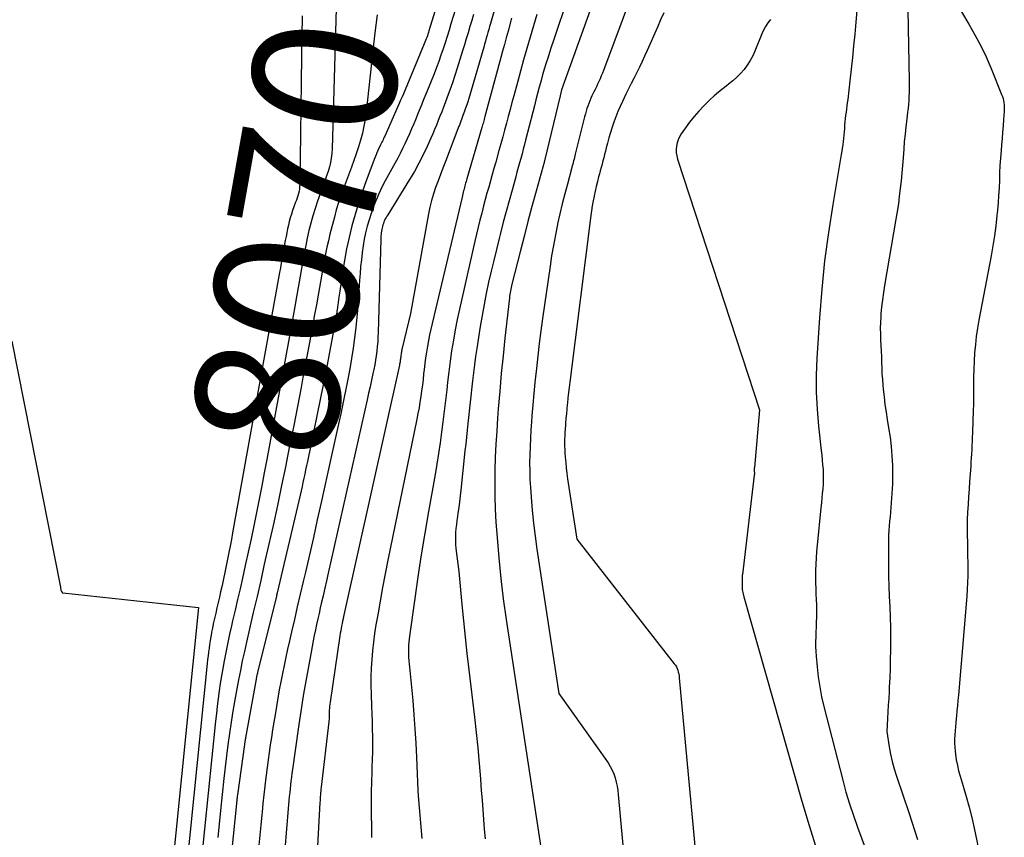
# Model space of a CAD drawing. Units: inches. Extents: x 2625496 to 2628055, y 1493797 to 1496391.
# Drawn here: x 2626577 to 2626676, y 1494361 to 1494443 of the extents above; entities that cross this region are included whole.
import ezdxf
from ezdxf.enums import TextEntityAlignment as Align

# ---------------------------------------------------------------- set-up
doc = ezdxf.new("R2010")
doc.units = ezdxf.units.IN
doc.header["$MEASUREMENT"] = 0
doc.layers.add('Tile_2737_18_NW_contour_2ft', color=20, linetype='Continuous')
doc.layers.add('Tile_2737_18_NW_contour_anno_2ft', color=53, linetype='Continuous')
doc.styles.add('Arial', font='arial.ttf')

msp = doc.modelspace()

# ---------------------------------------------------------------- linework, layer by layer
at = {"layer": 'Tile_2737_18_NW_contour_2ft'}
for p, q in [((2626605.433, 1494443.114, 8070), (2626605.377, 1494439.012, 8070)), ((2626599.807, 1494398.66, 8070), (2626599.705, 1494398.099, 8070))]:
    msp.add_line(p, q, dxfattribs=at)
for points in [[(2626609.289, 1494459.158, 8068), (2626608.443, 1494429.752, 8068), (2626608.413, 1494429.293, 8068), (2626608.361, 1494428.837, 8068), (2626608.276, 1494428.386, 8068), (2626608.169, 1494427.938, 8068), (2626608.039, 1494427.496, 8068), (2626607.901, 1494427.055, 8068), (2626607.751, 1494426.618, 8068), (2626607.594, 1494426.184, 8068), (2626607.235, 1494425.233, 8068), (2626606.975, 1494424.51, 8068), (2626606.732, 1494423.781, 8068), (2626606.513, 1494423.044, 8068), (2626606.31, 1494422.303, 8068), (2626606.127, 1494421.555, 8068), (2626605.956, 1494420.805, 8068), (2626605.801, 1494420.052, 8068), (2626605.657, 1494419.296, 8068), (2626605.653, 1494419.275, 8068), (2626605.516, 1494418.506, 8068), (2626605.379, 1494417.738, 8068), (2626605.243, 1494416.97, 8068), (2626605.107, 1494416.201, 8068), (2626605.044, 1494415.847, 8068), (2626604.876, 1494414.901, 8068), (2626604.706, 1494413.956, 8068), (2626604.535, 1494413.011, 8068), (2626604.362, 1494412.066, 8068), (2626601.89, 1494398.6, 8068), (2626601.642, 1494397.267, 8068), (2626601.39, 1494395.936, 8068), (2626601.132, 1494394.605, 8068), (2626600.871, 1494393.275, 8068), (2626600.601, 1494391.948, 8068), (2626600.324, 1494390.621, 8068), (2626600.038, 1494389.296, 8068), (2626599.744, 1494387.974, 8068), (2626599.456, 1494386.696, 8068), (2626599.212, 1494385.62, 8068), (2626598.967, 1494384.544, 8068), (2626598.72, 1494383.468, 8068), (2626598.471, 1494382.393, 8068), (2626598.358, 1494381.905, 8068), (2626598.17, 1494381.073, 8068), (2626597.988, 1494380.239, 8068), (2626597.815, 1494379.403, 8068), (2626597.649, 1494378.566, 8068), (2626597.615, 1494378.392, 8068), (2626597.477, 1494377.64, 8068), (2626597.348, 1494376.887, 8068), (2626597.232, 1494376.131, 8068), (2626597.125, 1494375.374, 8068), (2626597.028, 1494374.616, 8068), (2626596.936, 1494373.857, 8068), (2626596.849, 1494373.097, 8068), (2626596.768, 1494372.337, 8068), (2626595.277, 1494357.881, 8068)], [(2626637.508, 1494452.523, 8050), (2626631.464, 1494435.68, 8050), (2626631.31, 1494435.07, 8050), (2626629.748, 1494428.558, 8050), (2626629.738, 1494428.522, 8050), (2626628.906, 1494425.501, 8050), (2626628.494, 1494423.989, 8050), (2626628.089, 1494422.476, 8050), (2626627.694, 1494420.96, 8050), (2626627.305, 1494419.442, 8050), (2626626.479, 1494416.172, 8050), (2626626.438, 1494416.004, 8050), (2626626.399, 1494415.836, 8050), (2626626.363, 1494415.667, 8050), (2626626.329, 1494415.498, 8050), (2626626.298, 1494415.328, 8050), (2626626.271, 1494415.158, 8050), (2626626.247, 1494414.987, 8050), (2626626.226, 1494414.816, 8050), (2626625.777, 1494410.752, 8050), (2626625.591, 1494408.984, 8050), (2626625.417, 1494407.215, 8050), (2626625.259, 1494405.444, 8050), (2626625.114, 1494403.672, 8050), (2626625.041, 1494402.73, 8050), (2626624.951, 1494401.428, 8050), (2626624.874, 1494400.125, 8050), (2626624.815, 1494398.821, 8050), (2626624.771, 1494397.517, 8050), (2626624.754, 1494396.212, 8050), (2626624.763, 1494394.908, 8050), (2626624.81, 1494393.605, 8050), (2626624.88, 1494392.303, 8050), (2626624.986, 1494390.776, 8050), (2626625.154, 1494388.713, 8050), (2626625.355, 1494386.655, 8050), (2626625.608, 1494384.601, 8050), (2626625.894, 1494382.552, 8050), (2626629.38, 1494359.66, 8050)], [(2626633.614, 1494449.528, 8052), (2626630.606, 1494440.522, 8052), (2626630.424, 1494439.969, 8052), (2626630.244, 1494439.414, 8052), (2626630.068, 1494438.858, 8052), (2626629.895, 1494438.302, 8052), (2626629.727, 1494437.743, 8052), (2626629.563, 1494437.183, 8052), (2626629.406, 1494436.622, 8052), (2626629.254, 1494436.059, 8052), (2626629.222, 1494435.935, 8052), (2626629.058, 1494435.31, 8052), (2626628.894, 1494434.684, 8052), (2626628.732, 1494434.058, 8052), (2626628.57, 1494433.431, 8052), (2626627.855, 1494430.642, 8052), (2626627.735, 1494430.181, 8052), (2626627.615, 1494429.72, 8052), (2626627.492, 1494429.259, 8052), (2626627.368, 1494428.799, 8052), (2626627.242, 1494428.339, 8052), (2626627.116, 1494427.88, 8052), (2626626.989, 1494427.42, 8052), (2626626.862, 1494426.961, 8052), (2626626.489, 1494425.614, 8052), (2626626.194, 1494424.54, 8052), (2626625.904, 1494423.465, 8052), (2626625.619, 1494422.388, 8052), (2626625.339, 1494421.31, 8052), (2626625.199, 1494420.769, 8052), (2626624.923, 1494419.671, 8052), (2626624.655, 1494418.573, 8052), (2626624.397, 1494417.471, 8052), (2626624.148, 1494416.367, 8052), (2626623.914, 1494415.261, 8052), (2626623.693, 1494414.152, 8052), (2626623.491, 1494413.039, 8052), (2626623.303, 1494411.923, 8052), (2626622.951, 1494409.721, 8052), (2626622.829, 1494408.914, 8052), (2626622.714, 1494408.106, 8052), (2626622.613, 1494407.296, 8052), (2626622.52, 1494406.485, 8052), (2626622.064, 1494402.212, 8052), (2626621.991, 1494401.524, 8052), (2626621.917, 1494400.836, 8052), (2626621.845, 1494400.148, 8052), (2626621.772, 1494399.461, 8052), (2626621.357, 1494395.512, 8052), (2626621.293, 1494394.936, 8052), (2626621.225, 1494394.361, 8052), (2626621.149, 1494393.787, 8052), (2626621.069, 1494393.213, 8052), (2626621.017, 1494392.859, 8052), (2626620.963, 1494392.463, 8052), (2626620.914, 1494392.065, 8052), (2626620.872, 1494391.668, 8052), (2626620.836, 1494391.269, 8052), (2626620.815, 1494390.871, 8052), (2626620.812, 1494390.472, 8052), (2626620.834, 1494390.075, 8052), (2626620.872, 1494389.677, 8052), (2626621.17, 1494387.36, 8052), (2626621.463, 1494384.062, 8052), (2626621.618, 1494382.414, 8052), (2626621.782, 1494380.767, 8052), (2626621.961, 1494379.122, 8052), (2626622.15, 1494377.477, 8052), (2626622.714, 1494372.753, 8052), (2626622.889, 1494371.204, 8052), (2626623.05, 1494369.654, 8052), (2626623.192, 1494368.102, 8052), (2626623.32, 1494366.548, 8052), (2626623.409, 1494365.375, 8052), (2626623.483, 1494364.407, 8052), (2626623.558, 1494363.44, 8052), (2626623.634, 1494362.472, 8052), (2626623.71, 1494361.504, 8052), (2626623.796, 1494360.538, 8052)], [(2626639.62, 1494448.225, 8048), (2626635.666, 1494437.619, 8048), (2626635.559, 1494437.343, 8048), (2626635.447, 1494437.069, 8048), (2626635.329, 1494436.797, 8048), (2626635.205, 1494436.528, 8048), (2626635.078, 1494436.261, 8048), (2626634.95, 1494435.994, 8048), (2626634.82, 1494435.727, 8048), (2626634.69, 1494435.461, 8048), (2626634.507, 1494435.088, 8048), (2626634.389, 1494434.835, 8048), (2626634.278, 1494434.579, 8048), (2626634.178, 1494434.319, 8048), (2626634.084, 1494434.056, 8048), (2626633.999, 1494433.79, 8048), (2626633.919, 1494433.523, 8048), (2626633.844, 1494433.254, 8048), (2626633.774, 1494432.983, 8048), (2626632.839, 1494429.214, 8048), (2626632.797, 1494429.046, 8048), (2626632.755, 1494428.878, 8048), (2626632.712, 1494428.71, 8048), (2626632.669, 1494428.542, 8048), (2626632.625, 1494428.374, 8048), (2626632.58, 1494428.207, 8048), (2626632.535, 1494428.039, 8048), (2626632.49, 1494427.872, 8048), (2626632.039, 1494426.223, 8048), (2626631.776, 1494425.229, 8048), (2626631.524, 1494424.232, 8048), (2626631.288, 1494423.232, 8048), (2626631.062, 1494422.229, 8048), (2626631.048, 1494422.162, 8048), (2626630.835, 1494421.121, 8048), (2626630.637, 1494420.078, 8048), (2626630.461, 1494419.031, 8048), (2626630.301, 1494417.98, 8048), (2626629.56, 1494412.752, 8048), (2626629.388, 1494411.497, 8048), (2626629.225, 1494410.241, 8048), (2626629.074, 1494408.983, 8048), (2626628.932, 1494407.724, 8048), (2626628.901, 1494407.44, 8048), (2626628.785, 1494406.322, 8048), (2626628.676, 1494405.203, 8048), (2626628.578, 1494404.083, 8048), (2626628.487, 1494402.962, 8048), (2626628.441, 1494402.367, 8048), (2626628.384, 1494401.543, 8048), (2626628.335, 1494400.719, 8048), (2626628.298, 1494399.894, 8048), (2626628.269, 1494399.069, 8048), (2626628.258, 1494398.243, 8048), (2626628.264, 1494397.418, 8048), (2626628.293, 1494396.594, 8048), (2626628.338, 1494395.769, 8048), (2626628.405, 1494394.806, 8048), (2626628.512, 1494393.502, 8048), (2626628.64, 1494392.201, 8048), (2626628.799, 1494390.902, 8048), (2626628.98, 1494389.607, 8048), (2626631.18, 1494375.13, 8048), (2626636.117, 1494368.16, 8048), (2626636.344, 1494367.803, 8048), (2626636.544, 1494367.433, 8048), (2626636.706, 1494367.045, 8048), (2626636.842, 1494366.644, 8048), (2626636.947, 1494366.232, 8048), (2626637.036, 1494365.817, 8048), (2626637.102, 1494365.397, 8048), (2626637.152, 1494364.975, 8048), (2626640.74, 1494325.78, 8048)], [(2626619.514, 1494446.039, 8064), (2626618.159, 1494441.606, 8064), (2626618.107, 1494441.44, 8064), (2626618.054, 1494441.273, 8064), (2626617.999, 1494441.108, 8064), (2626617.943, 1494440.942, 8064), (2626617.884, 1494440.778, 8064), (2626617.823, 1494440.614, 8064), (2626617.759, 1494440.452, 8064), (2626617.693, 1494440.29, 8064), (2626615.597, 1494435.292, 8064), (2626615.459, 1494434.966, 8064), (2626615.319, 1494434.64, 8064), (2626615.178, 1494434.315, 8064), (2626615.035, 1494433.99, 8064), (2626613.728, 1494431.04, 8064), (2626613.671, 1494430.914, 8064), (2626613.614, 1494430.789, 8064), (2626613.555, 1494430.665, 8064), (2626613.495, 1494430.54, 8064), (2626613.435, 1494430.417, 8064), (2626613.374, 1494430.293, 8064), (2626613.314, 1494430.169, 8064), (2626613.253, 1494430.045, 8064), (2626613.144, 1494429.823, 8064), (2626613.033, 1494429.586, 8064), (2626612.926, 1494429.347, 8064), (2626612.826, 1494429.105, 8064), (2626612.73, 1494428.862, 8064), (2626611.855, 1494426.534, 8064), (2626611.456, 1494425.42, 8064), (2626611.082, 1494424.297, 8064), (2626610.745, 1494423.164, 8064), (2626610.432, 1494422.022, 8064), (2626610.156, 1494420.871, 8064), (2626609.904, 1494419.715, 8064), (2626609.689, 1494418.552, 8064), (2626609.498, 1494417.384, 8064), (2626609.217, 1494415.483, 8064), (2626609.16, 1494415.088, 8064), (2626609.104, 1494414.693, 8064), (2626609.049, 1494414.298, 8064), (2626608.997, 1494413.903, 8064), (2626608.985, 1494413.814, 8064), (2626608.936, 1494413.463, 8064), (2626608.883, 1494413.113, 8064), (2626608.824, 1494412.764, 8064), (2626608.762, 1494412.415, 8064), (2626607.847, 1494407.543, 8064), (2626607.778, 1494407.18, 8064), (2626607.708, 1494406.817, 8064), (2626607.635, 1494406.455, 8064), (2626607.561, 1494406.092, 8064), (2626605.97, 1494398.398, 8064), (2626605.883, 1494397.976, 8064), (2626605.794, 1494397.554, 8064), (2626605.704, 1494397.133, 8064), (2626605.614, 1494396.711, 8064), (2626605.522, 1494396.29, 8064), (2626605.428, 1494395.87, 8064), (2626605.333, 1494395.449, 8064), (2626605.235, 1494395.029, 8064), (2626602.939, 1494385.206, 8064), (2626602.92, 1494385.126, 8064), (2626602.901, 1494385.046, 8064), (2626602.881, 1494384.966, 8064), (2626602.862, 1494384.887, 8064), (2626600.97, 1494377.223, 8064), (2626600.951, 1494377.142, 8064), (2626600.931, 1494377.06, 8064), (2626600.912, 1494376.979, 8064), (2626600.894, 1494376.897, 8064), (2626600.876, 1494376.815, 8064), (2626600.859, 1494376.733, 8064), (2626600.843, 1494376.651, 8064), (2626600.828, 1494376.568, 8064), (2626599.761, 1494370.66, 8064), (2626599.747, 1494370.579, 8064), (2626599.732, 1494370.498, 8064), (2626599.718, 1494370.418, 8064), (2626599.705, 1494370.337, 8064), (2626599.691, 1494370.256, 8064), (2626599.679, 1494370.175, 8064), (2626599.667, 1494370.094, 8064), (2626599.655, 1494370.013, 8064), (2626598.956, 1494364.942, 8064), (2626598.942, 1494364.835, 8064), (2626598.928, 1494364.728, 8064), (2626598.914, 1494364.621, 8064), (2626598.901, 1494364.513, 8064), (2626598.888, 1494364.406, 8064), (2626598.876, 1494364.299, 8064), (2626598.864, 1494364.191, 8064), (2626598.853, 1494364.084, 8064), (2626596.566, 1494341.48, 8064)], [(2626625.402, 1494446.081, 8058), (2626624.329, 1494442.329, 8058), (2626624.244, 1494442.034, 8058), (2626624.16, 1494441.739, 8058), (2626624.075, 1494441.444, 8058), (2626623.991, 1494441.149, 8058), (2626623.906, 1494440.854, 8058), (2626623.821, 1494440.559, 8058), (2626623.735, 1494440.265, 8058), (2626623.649, 1494439.97, 8058), (2626622.144, 1494434.806, 8058), (2626622.047, 1494434.485, 8058), (2626621.946, 1494434.166, 8058), (2626621.839, 1494433.849, 8058), (2626621.727, 1494433.533, 8058), (2626621.636, 1494433.285, 8058), (2626621.566, 1494433.094, 8058), (2626621.496, 1494432.904, 8058), (2626621.425, 1494432.714, 8058), (2626621.354, 1494432.523, 8058), (2626621.282, 1494432.333, 8058), (2626621.21, 1494432.143, 8058), (2626621.137, 1494431.954, 8058), (2626621.065, 1494431.764, 8058), (2626619.804, 1494428.473, 8058), (2626619.558, 1494427.829, 8058), (2626619.313, 1494427.185, 8058), (2626619.069, 1494426.541, 8058), (2626618.827, 1494425.896, 8058), (2626618.603, 1494425.246, 8058), (2626618.403, 1494424.589, 8058), (2626618.239, 1494423.923, 8058), (2626618.1, 1494423.25, 8058), (2626616.31, 1494413.25, 8058), (2626615.478, 1494409.758, 8058), (2626615.455, 1494409.657, 8058), (2626615.433, 1494409.555, 8058), (2626615.412, 1494409.453, 8058), (2626615.392, 1494409.351, 8058), (2626615.375, 1494409.248, 8058), (2626615.358, 1494409.145, 8058), (2626615.345, 1494409.042, 8058), (2626615.333, 1494408.939, 8058), (2626615.324, 1494408.861, 8058), (2626615.313, 1494408.761, 8058), (2626615.301, 1494408.661, 8058), (2626615.288, 1494408.561, 8058), (2626615.273, 1494408.461, 8058), (2626615.257, 1494408.361, 8058), (2626615.24, 1494408.262, 8058), (2626615.22, 1494408.163, 8058), (2626615.199, 1494408.065, 8058), (2626609.594, 1494382.847, 8058), (2626609.542, 1494382.607, 8058), (2626609.491, 1494382.368, 8058), (2626609.442, 1494382.128, 8058), (2626609.395, 1494381.887, 8058), (2626609.35, 1494381.646, 8058), (2626609.307, 1494381.404, 8058), (2626609.267, 1494381.162, 8058), (2626609.23, 1494380.92, 8058), (2626608.241, 1494374.242, 8058), (2626608.215, 1494374.043, 8058), (2626608.193, 1494373.843, 8058), (2626608.179, 1494373.643, 8058), (2626608.168, 1494373.442, 8058), (2626608.163, 1494373.294, 8058), (2626608.158, 1494373.167, 8058), (2626608.155, 1494373.04, 8058), (2626608.152, 1494372.914, 8058), (2626608.15, 1494372.787, 8058), (2626608.146, 1494372.66, 8058), (2626608.14, 1494372.534, 8058), (2626608.129, 1494372.408, 8058), (2626608.117, 1494372.282, 8058), (2626607.349, 1494365.712, 8058), (2626607.328, 1494365.523, 8058), (2626607.308, 1494365.334, 8058), (2626607.29, 1494365.145, 8058), (2626607.273, 1494364.955, 8058), (2626607.258, 1494364.765, 8058), (2626607.245, 1494364.575, 8058), (2626607.233, 1494364.386, 8058), (2626607.222, 1494364.196, 8058), (2626606.759, 1494355.426, 8058)], [(2626671.02, 1494444.42, 8038), (2626672.306, 1494442.281, 8038), (2626672.922, 1494441.199, 8038), (2626673.505, 1494440.099, 8038), (2626674.036, 1494438.974, 8038), (2626674.533, 1494437.831, 8038), (2626675.596, 1494435.225, 8038), (2626675.671, 1494435.02, 8038), (2626675.735, 1494434.812, 8038), (2626675.784, 1494434.6, 8038), (2626675.823, 1494434.385, 8038), (2626675.847, 1494434.168, 8038), (2626675.861, 1494433.95, 8038), (2626675.862, 1494433.732, 8038), (2626675.853, 1494433.514, 8038), (2626675.793, 1494432.693, 8038), (2626675.746, 1494432.063, 8038), (2626675.697, 1494431.434, 8038), (2626675.645, 1494430.806, 8038), (2626675.591, 1494430.177, 8038), (2626675.538, 1494429.582, 8038), (2626675.479, 1494428.834, 8038), (2626675.428, 1494428.085, 8038), (2626675.391, 1494427.336, 8038), (2626675.363, 1494426.586, 8038), (2626675.334, 1494425.836, 8038), (2626675.294, 1494425.087, 8038), (2626675.24, 1494424.338, 8038), (2626675.176, 1494423.591, 8038), (2626675.124, 1494423.057, 8038), (2626675.012, 1494422.045, 8038), (2626674.881, 1494421.036, 8038), (2626674.722, 1494420.031, 8038), (2626674.544, 1494419.028, 8038), (2626673.306, 1494412.567, 8038), (2626673.165, 1494411.754, 8038), (2626673.045, 1494410.937, 8038), (2626672.956, 1494410.117, 8038), (2626672.887, 1494409.294, 8038), (2626672.841, 1494408.47, 8038), (2626672.806, 1494407.644, 8038), (2626672.788, 1494406.818, 8038), (2626672.781, 1494405.992, 8038), (2626672.781, 1494405.938, 8038), (2626672.778, 1494405.084, 8038), (2626672.767, 1494404.23, 8038), (2626672.746, 1494403.377, 8038), (2626672.718, 1494402.524, 8038), (2626672.668, 1494401.247, 8038), (2626672.652, 1494400.829, 8038), (2626672.634, 1494400.411, 8038), (2626672.614, 1494399.994, 8038), (2626672.594, 1494399.576, 8038), (2626672.572, 1494399.158, 8038), (2626672.548, 1494398.741, 8038), (2626672.521, 1494398.324, 8038), (2626672.493, 1494397.906, 8038), (2626672.438, 1494397.14, 8038), (2626672.383, 1494396.373, 8038), (2626672.329, 1494395.605, 8038), (2626672.276, 1494394.837, 8038), (2626672.224, 1494394.069, 8038), (2626672.182, 1494393.301, 8038), (2626672.153, 1494392.533, 8038), (2626672.145, 1494391.764, 8038), (2626672.15, 1494390.995, 8038), (2626672.163, 1494390.297, 8038), (2626672.175, 1494389.622, 8038), (2626672.186, 1494388.946, 8038), (2626672.196, 1494388.27, 8038), (2626672.204, 1494387.594, 8038), (2626672.201, 1494386.919, 8038), (2626672.186, 1494386.244, 8038), (2626672.151, 1494385.569, 8038), (2626672.103, 1494384.896, 8038), (2626671.256, 1494374.95, 8038), (2626671.209, 1494374.421, 8038), (2626671.162, 1494373.892, 8038), (2626671.113, 1494373.364, 8038), (2626671.061, 1494372.836, 8038), (2626671.038, 1494372.597, 8038), (2626670.999, 1494372.188, 8038), (2626670.963, 1494371.779, 8038), (2626670.929, 1494371.369, 8038), (2626670.896, 1494370.959, 8038), (2626670.878, 1494370.55, 8038), (2626670.875, 1494370.14, 8038), (2626670.896, 1494369.732, 8038), (2626670.932, 1494369.323, 8038), (2626670.969, 1494369.018, 8038), (2626671.05, 1494368.461, 8038), (2626671.152, 1494367.907, 8038), (2626671.283, 1494367.36, 8038), (2626671.433, 1494366.817, 8038), (2626671.74, 1494365.819, 8038), (2626672.045, 1494364.777, 8038), (2626672.332, 1494363.731, 8038), (2626672.593, 1494362.677, 8038), (2626672.836, 1494361.618, 8038), (2626673.42, 1494358.91, 8038)], [(2626620.809, 1494443.776, 8062), (2626620.369, 1494442.299, 8062), (2626620.178, 1494441.667, 8062), (2626619.983, 1494441.036, 8062), (2626619.783, 1494440.407, 8062), (2626619.579, 1494439.778, 8062), (2626619.366, 1494439.153, 8062), (2626619.146, 1494438.531, 8062), (2626618.915, 1494437.912, 8062), (2626618.675, 1494437.297, 8062), (2626617.945, 1494435.472, 8062), (2626617.662, 1494434.767, 8062), (2626617.376, 1494434.062, 8062), (2626617.087, 1494433.358, 8062), (2626616.796, 1494432.656, 8062), (2626616.628, 1494432.252, 8062), (2626616.417, 1494431.753, 8062), (2626616.201, 1494431.256, 8062), (2626615.979, 1494430.762, 8062), (2626615.752, 1494430.27, 8062), (2626615.517, 1494429.783, 8062), (2626615.275, 1494429.298, 8062), (2626615.022, 1494428.819, 8062), (2626614.764, 1494428.343, 8062), (2626614.102, 1494427.158, 8062), (2626613.767, 1494426.533, 8062), (2626613.444, 1494425.901, 8062), (2626613.143, 1494425.259, 8062), (2626612.855, 1494424.61, 8062), (2626612.826, 1494424.541, 8062), (2626612.577, 1494423.917, 8062), (2626612.348, 1494423.286, 8062), (2626612.147, 1494422.646, 8062), (2626611.965, 1494421.999, 8062), (2626611.81, 1494421.345, 8062), (2626611.672, 1494420.688, 8062), (2626611.559, 1494420.026, 8062), (2626611.463, 1494419.36, 8062), (2626611.459, 1494419.326, 8062), (2626611.379, 1494418.64, 8062), (2626611.307, 1494417.954, 8062), (2626611.247, 1494417.267, 8062), (2626611.194, 1494416.579, 8062), (2626611.011, 1494413.903, 8062), (2626610.928, 1494412.861, 8062), (2626610.828, 1494411.821, 8062), (2626610.705, 1494410.784, 8062), (2626610.566, 1494409.748, 8062), (2626610.406, 1494408.715, 8062), (2626610.232, 1494407.685, 8062), (2626610.039, 1494406.658, 8062), (2626609.832, 1494405.633, 8062), (2626609.631, 1494404.683, 8062), (2626609.312, 1494403.186, 8062), (2626608.99, 1494401.689, 8062), (2626608.663, 1494400.193, 8062), (2626608.333, 1494398.698, 8062), (2626607.349, 1494394.269, 8062), (2626606.96, 1494392.526, 8062), (2626606.566, 1494390.784, 8062), (2626606.168, 1494389.043, 8062), (2626605.765, 1494387.303, 8062), (2626605.545, 1494386.356, 8062), (2626605.251, 1494385.09, 8062), (2626604.957, 1494383.824, 8062), (2626604.663, 1494382.558, 8062), (2626604.371, 1494381.292, 8062), (2626604.163, 1494380.39, 8062), (2626603.978, 1494379.574, 8062), (2626603.799, 1494378.756, 8062), (2626603.628, 1494377.937, 8062), (2626603.461, 1494377.116, 8062), (2626603.303, 1494376.294, 8062), (2626603.149, 1494375.471, 8062), (2626603.003, 1494374.647, 8062), (2626602.86, 1494373.822, 8062), (2626602.72, 1494372.983, 8062), (2626602.595, 1494372.229, 8062), (2626602.474, 1494371.474, 8062), (2626602.356, 1494370.719, 8062), (2626602.241, 1494369.963, 8062), (2626602.131, 1494369.207, 8062), (2626602.025, 1494368.45, 8062), (2626601.926, 1494367.692, 8062), (2626601.832, 1494366.934, 8062), (2626601.804, 1494366.703, 8062), (2626601.701, 1494365.829, 8062), (2626601.602, 1494364.954, 8062), (2626601.508, 1494364.079, 8062), (2626601.418, 1494363.203, 8062), (2626601.391, 1494362.936, 8062), (2626601.292, 1494361.926, 8062), (2626601.192, 1494360.917, 8062), (2626601.094, 1494359.907, 8062)], [(2626622.623, 1494443.242, 8060), (2626622.445, 1494442.63, 8060), (2626622.267, 1494442.018, 8060), (2626622.087, 1494441.407, 8060), (2626621.906, 1494440.797, 8060), (2626621.721, 1494440.187, 8060), (2626621.534, 1494439.579, 8060), (2626621, 1494437.851, 8060), (2626620.763, 1494437.115, 8060), (2626620.518, 1494436.382, 8060), (2626620.259, 1494435.653, 8060), (2626619.99, 1494434.928, 8060), (2626619.779, 1494434.376, 8060), (2626619.607, 1494433.93, 8060), (2626619.435, 1494433.483, 8060), (2626619.261, 1494433.037, 8060), (2626619.086, 1494432.592, 8060), (2626618.907, 1494432.148, 8060), (2626618.724, 1494431.705, 8060), (2626618.536, 1494431.266, 8060), (2626618.344, 1494430.827, 8060), (2626617.972, 1494429.994, 8060), (2626617.574, 1494429.149, 8060), (2626617.153, 1494428.315, 8060), (2626616.699, 1494427.5, 8060), (2626616.223, 1494426.697, 8060), (2626614.019, 1494423.146, 8060), (2626613.937, 1494423.008, 8060), (2626613.858, 1494422.868, 8060), (2626613.784, 1494422.726, 8060), (2626613.713, 1494422.581, 8060), (2626613.649, 1494422.434, 8060), (2626613.591, 1494422.285, 8060), (2626613.541, 1494422.133, 8060), (2626613.497, 1494421.978, 8060), (2626613.46, 1494421.82, 8060), (2626613.427, 1494421.663, 8060), (2626613.401, 1494421.504, 8060), (2626613.38, 1494421.344, 8060), (2626613.363, 1494421.18, 8060), (2626613.349, 1494421.019, 8060), (2626613.34, 1494420.857, 8060), (2626613.333, 1494420.694, 8060), (2626613.067, 1494411.323, 8060), (2626613.048, 1494410.858, 8060), (2626613.021, 1494410.394, 8060), (2626612.981, 1494409.931, 8060), (2626612.933, 1494409.468, 8060), (2626612.872, 1494409.006, 8060), (2626612.802, 1494408.546, 8060), (2626612.72, 1494408.089, 8060), (2626612.628, 1494407.632, 8060), (2626612.54, 1494407.219, 8060), (2626612.397, 1494406.557, 8060), (2626612.252, 1494405.895, 8060), (2626612.106, 1494405.234, 8060), (2626611.959, 1494404.573, 8060), (2626608.068, 1494387.205, 8060), (2626607.895, 1494386.438, 8060), (2626607.721, 1494385.67, 8060), (2626607.544, 1494384.903, 8060), (2626607.366, 1494384.137, 8060), (2626607.265, 1494383.704, 8060), (2626607.139, 1494383.154, 8060), (2626607.014, 1494382.603, 8060), (2626606.892, 1494382.051, 8060), (2626606.772, 1494381.499, 8060), (2626606.657, 1494380.946, 8060), (2626606.545, 1494380.393, 8060), (2626606.44, 1494379.838, 8060), (2626606.338, 1494379.282, 8060), (2626605.591, 1494375.085, 8060), (2626605.514, 1494374.645, 8060), (2626605.439, 1494374.204, 8060), (2626605.367, 1494373.762, 8060), (2626605.297, 1494373.32, 8060)], [(2626628.979, 1494443.237, 8054), (2626628.646, 1494442.104, 8054), (2626628.312, 1494440.972, 8054), (2626627.981, 1494439.838, 8054), (2626627.657, 1494438.703, 8054), (2626627.341, 1494437.565, 8054), (2626627.031, 1494436.426, 8054), (2626626.672, 1494435.081, 8054), (2626626.488, 1494434.393, 8054), (2626626.304, 1494433.705, 8054), (2626626.119, 1494433.017, 8054), (2626625.935, 1494432.329, 8054), (2626625.749, 1494431.641, 8054), (2626625.561, 1494430.954, 8054), (2626625.371, 1494430.267, 8054), (2626625.179, 1494429.581, 8054), (2626624.854, 1494428.427, 8054), (2626624.679, 1494427.802, 8054), (2626624.503, 1494427.178, 8054), (2626624.328, 1494426.554, 8054), (2626624.153, 1494425.929, 8054), (2626623.981, 1494425.304, 8054), (2626623.812, 1494424.678, 8054), (2626623.646, 1494424.051, 8054), (2626623.484, 1494423.423, 8054), (2626623.45, 1494423.291, 8054), (2626623.276, 1494422.596, 8054), (2626623.105, 1494421.901, 8054), (2626622.938, 1494421.204, 8054), (2626622.775, 1494420.506, 8054), (2626621.441, 1494414.723, 8054), (2626621.211, 1494413.685, 8054), (2626620.993, 1494412.644, 8054), (2626620.793, 1494411.599, 8054), (2626620.605, 1494410.552, 8054), (2626620.437, 1494409.502, 8054), (2626620.281, 1494408.45, 8054), (2626620.144, 1494407.395, 8054), (2626620.021, 1494406.338, 8054), (2626619.939, 1494405.578, 8054), (2626619.821, 1494404.512, 8054), (2626619.698, 1494403.447, 8054), (2626619.567, 1494402.383, 8054), (2626619.432, 1494401.32, 8054), (2626619.284, 1494400.258, 8054), (2626619.127, 1494399.198, 8054), (2626618.955, 1494398.14, 8054), (2626618.773, 1494397.084, 8054), (2626618.11, 1494393.388, 8054), (2626617.732, 1494391.207, 8054), (2626617.373, 1494389.023, 8054), (2626617.041, 1494386.835, 8054), (2626616.727, 1494384.645, 8054), (2626616.209, 1494380.863, 8054), (2626616.172, 1494380.561, 8054), (2626616.142, 1494380.258, 8054), (2626616.121, 1494379.954, 8054), (2626616.106, 1494379.649, 8054), (2626616.102, 1494379.345, 8054), (2626616.105, 1494379.041, 8054), (2626616.12, 1494378.737, 8054), (2626616.143, 1494378.433, 8054), (2626616.147, 1494378.393, 8054), (2626616.178, 1494378.069, 8054), (2626616.209, 1494377.746, 8054), (2626616.239, 1494377.422, 8054), (2626616.27, 1494377.099, 8054), (2626616.527, 1494374.411, 8054), (2626616.651, 1494372.992, 8054), (2626616.759, 1494371.572, 8054), (2626616.843, 1494370.15, 8054), (2626616.912, 1494368.727, 8054), (2626617.012, 1494366.223, 8054), (2626617.019, 1494366.051, 8054), (2626617.026, 1494365.88, 8054), (2626617.032, 1494365.708, 8054), (2626617.038, 1494365.536, 8054), (2626617.046, 1494365.365, 8054), (2626617.055, 1494365.193, 8054), (2626617.067, 1494365.022, 8054), (2626617.08, 1494364.851, 8054), (2626617.45, 1494360.58, 8054)], [(2626641.726, 1494443.411, 8046), (2626641.391, 1494442.691, 8046), (2626641.066, 1494441.967, 8046), (2626640.039, 1494439.62, 8046), (2626639.79, 1494439.064, 8046), (2626639.535, 1494438.511, 8046), (2626639.271, 1494437.962, 8046), (2626639.001, 1494437.415, 8046), (2626638.727, 1494436.871, 8046), (2626638.455, 1494436.326, 8046), (2626638.185, 1494435.78, 8046), (2626637.915, 1494435.233, 8046), (2626637.56, 1494434.509, 8046), (2626637.324, 1494434.004, 8046), (2626637.101, 1494433.494, 8046), (2626636.896, 1494432.975, 8046), (2626636.706, 1494432.451, 8046), (2626636.53, 1494431.921, 8046), (2626636.363, 1494431.389, 8046), (2626636.208, 1494430.853, 8046), (2626636.061, 1494430.315, 8046), (2626635.94, 1494429.851, 8046), (2626635.854, 1494429.524, 8046), (2626635.77, 1494429.198, 8046), (2626635.685, 1494428.871, 8046), (2626635.601, 1494428.544, 8046), (2626635.516, 1494428.217, 8046), (2626635.43, 1494427.89, 8046), (2626635.344, 1494427.564, 8046), (2626635.256, 1494427.238, 8046), (2626635.177, 1494426.944, 8046), (2626635.053, 1494426.47, 8046), (2626634.936, 1494425.994, 8046), (2626634.827, 1494425.517, 8046), (2626634.725, 1494425.038, 8046), (2626634.722, 1494425.022, 8046), (2626634.627, 1494424.534, 8046), (2626634.541, 1494424.044, 8046), (2626634.465, 1494423.552, 8046), (2626634.397, 1494423.059, 8046), (2626632.292, 1494406.357, 8046), (2626632.227, 1494405.83, 8046), (2626632.164, 1494405.302, 8046), (2626632.104, 1494404.774, 8046), (2626632.046, 1494404.246, 8046), (2626632.033, 1494404.126, 8046), (2626631.985, 1494403.658, 8046), (2626631.94, 1494403.189, 8046), (2626631.899, 1494402.721, 8046), (2626631.861, 1494402.251, 8046), (2626631.842, 1494402.002, 8046), (2626631.818, 1494401.658, 8046), (2626631.798, 1494401.313, 8046), (2626631.782, 1494400.967, 8046), (2626631.77, 1494400.622, 8046), (2626631.766, 1494400.277, 8046), (2626631.768, 1494399.931, 8046), (2626631.78, 1494399.586, 8046), (2626631.799, 1494399.241, 8046), (2626631.827, 1494398.838, 8046), (2626631.872, 1494398.292, 8046), (2626631.925, 1494397.747, 8046), (2626631.992, 1494397.204, 8046), (2626632.068, 1494396.662, 8046), (2626632.99, 1494390.6, 8046), (2626642.767, 1494378.105, 8046), (2626642.875, 1494377.95, 8046), (2626642.971, 1494377.79, 8046), (2626643.049, 1494377.62, 8046), (2626643.116, 1494377.444, 8046), (2626643.167, 1494377.261, 8046), (2626643.21, 1494377.078, 8046), (2626643.242, 1494376.891, 8046), (2626643.265, 1494376.704, 8046), (2626644.91, 1494358.74, 8046)], [(2626661.085, 1494443.629, 8042), (2626660.964, 1494442.453, 8042), (2626660.856, 1494441.275, 8042), (2626660.75, 1494440.097, 8042), (2626660.637, 1494438.92, 8042), (2626660.512, 1494437.744, 8042), (2626660.378, 1494436.569, 8042), (2626660.156, 1494434.697, 8042), (2626660.118, 1494434.38, 8042), (2626660.077, 1494434.062, 8042), (2626660.035, 1494433.746, 8042), (2626659.99, 1494433.429, 8042), (2626659.948, 1494433.112, 8042), (2626659.91, 1494432.795, 8042), (2626659.879, 1494432.477, 8042), (2626659.851, 1494432.158, 8042), (2626659.823, 1494431.779, 8042), (2626659.796, 1494431.454, 8042), (2626659.766, 1494431.129, 8042), (2626659.733, 1494430.805, 8042), (2626659.697, 1494430.481, 8042), (2626659.656, 1494430.157, 8042), (2626659.611, 1494429.834, 8042), (2626659.562, 1494429.512, 8042), (2626659.51, 1494429.189, 8042), (2626658.653, 1494424.184, 8042), (2626658.215, 1494421.354, 8042), (2626657.838, 1494418.517, 8042), (2626657.552, 1494415.67, 8042), (2626657.326, 1494412.815, 8042), (2626657.071, 1494408.758, 8042), (2626657.008, 1494407.052, 8042), (2626657.004, 1494405.347, 8042), (2626657.089, 1494403.645, 8042), (2626657.233, 1494401.943, 8042), (2626657.503, 1494399.507, 8042), (2626657.554, 1494399.025, 8042), (2626657.6, 1494398.542, 8042), (2626657.642, 1494398.06, 8042), (2626657.679, 1494397.576, 8042), (2626657.701, 1494397.086, 8042), (2626657.707, 1494396.61, 8042), (2626657.689, 1494396.134, 8042), (2626657.655, 1494395.659, 8042), (2626657.608, 1494395.184, 8042), (2626657.561, 1494394.709, 8042), (2626657.513, 1494394.234, 8042), (2626657.464, 1494393.759, 8042), (2626657.078, 1494390.001, 8042), (2626657.022, 1494389.37, 8042), (2626656.977, 1494388.738, 8042), (2626656.949, 1494388.106, 8042), (2626656.932, 1494387.472, 8042), (2626656.93, 1494387.313, 8042), (2626656.928, 1494386.759, 8042), (2626656.933, 1494386.205, 8042), (2626656.949, 1494385.651, 8042), (2626656.972, 1494385.097, 8042), (2626656.995, 1494384.541, 8042), (2626657.011, 1494383.989, 8042), (2626657.017, 1494383.438, 8042), (2626657.016, 1494382.886, 8042), (2626657.014, 1494382.761, 8042), (2626657.005, 1494382.272, 8042), (2626656.991, 1494381.783, 8042), (2626656.971, 1494381.294, 8042), (2626656.946, 1494380.806, 8042), (2626656.929, 1494380.317, 8042), (2626656.926, 1494379.83, 8042), (2626656.946, 1494379.342, 8042), (2626656.98, 1494378.855, 8042), (2626657.079, 1494377.8, 8042), (2626657.197, 1494376.79, 8042), (2626657.347, 1494375.786, 8042), (2626657.544, 1494374.789, 8042), (2626657.772, 1494373.798, 8042), (2626659.655, 1494366.422, 8042), (2626659.981, 1494365.228, 8042), (2626660.332, 1494364.041, 8042), (2626660.723, 1494362.867, 8042), (2626661.139, 1494361.7, 8042), (2626662.01, 1494359.38, 8042)], [(2626666.192, 1494443.693, 8040), (2626666.322, 1494436.564, 8040), (2626666.326, 1494436.172, 8040), (2626666.324, 1494435.78, 8040), (2626666.316, 1494435.388, 8040), (2626666.303, 1494434.996, 8040), (2626666.281, 1494434.605, 8040), (2626666.252, 1494434.214, 8040), (2626666.214, 1494433.824, 8040), (2626666.168, 1494433.434, 8040), (2626666.077, 1494432.725, 8040), (2626665.987, 1494431.98, 8040), (2626665.905, 1494431.235, 8040), (2626665.834, 1494430.488, 8040), (2626665.772, 1494429.741, 8040), (2626665.705, 1494428.858, 8040), (2626665.643, 1494428.087, 8040), (2626665.577, 1494427.316, 8040), (2626665.503, 1494426.546, 8040), (2626665.424, 1494425.777, 8040), (2626665.333, 1494425.009, 8040), (2626665.234, 1494424.242, 8040), (2626665.119, 1494423.477, 8040), (2626664.995, 1494422.714, 8040), (2626663.844, 1494416.039, 8040), (2626663.732, 1494415.331, 8040), (2626663.634, 1494414.62, 8040), (2626663.557, 1494413.907, 8040), (2626663.493, 1494413.193, 8040), (2626663.472, 1494412.908, 8040), (2626663.441, 1494412.334, 8040), (2626663.426, 1494411.761, 8040), (2626663.435, 1494411.187, 8040), (2626663.459, 1494410.614, 8040), (2626663.492, 1494410.036, 8040), (2626663.518, 1494409.466, 8040), (2626663.537, 1494408.895, 8040), (2626663.55, 1494408.324, 8040), (2626663.565, 1494407.753, 8040), (2626663.591, 1494407.183, 8040), (2626663.63, 1494406.614, 8040), (2626663.678, 1494406.045, 8040), (2626663.717, 1494405.647, 8040), (2626663.799, 1494404.881, 8040), (2626663.893, 1494404.117, 8040), (2626664.002, 1494403.354, 8040), (2626664.122, 1494402.593, 8040), (2626664.26, 1494401.776, 8040), (2626664.398, 1494400.837, 8040), (2626664.511, 1494399.896, 8040), (2626664.585, 1494398.952, 8040), (2626664.633, 1494398.005, 8040), (2626664.634, 1494397.969, 8040), (2626664.646, 1494397.038, 8040), (2626664.635, 1494396.108, 8040), (2626664.591, 1494395.179, 8040), (2626664.525, 1494394.251, 8040), (2626664.44, 1494393.304, 8040), (2626664.4, 1494392.849, 8040), (2626664.362, 1494392.395, 8040), (2626664.326, 1494391.94, 8040), (2626664.291, 1494391.485, 8040), (2626664.263, 1494391.031, 8040), (2626664.242, 1494390.575, 8040), (2626664.233, 1494390.12, 8040), (2626664.231, 1494389.664, 8040), (2626664.244, 1494387.939, 8040), (2626664.258, 1494386.905, 8040), (2626664.283, 1494385.871, 8040), (2626664.32, 1494384.837, 8040), (2626664.368, 1494383.804, 8040), (2626664.412, 1494382.766, 8040), (2626664.442, 1494381.737, 8040), (2626664.453, 1494380.709, 8040), (2626664.449, 1494379.679, 8040), (2626664.446, 1494379.453, 8040), (2626664.429, 1494378.537, 8040), (2626664.404, 1494377.622, 8040), (2626664.369, 1494376.706, 8040), (2626664.326, 1494375.791, 8040), (2626664.3, 1494375.297, 8040), (2626664.265, 1494374.629, 8040), (2626664.229, 1494373.962, 8040), (2626664.192, 1494373.294, 8040), (2626664.155, 1494372.626, 8040), (2626664.08, 1494371.29, 8040), (2626664.312, 1494369.781, 8040), (2626664.447, 1494369.031, 8040), (2626664.609, 1494368.288, 8040), (2626664.811, 1494367.554, 8040), (2626665.038, 1494366.827, 8040), (2626666.323, 1494363.081, 8040), (2626667.165, 1494360.473, 8040)], [(2626612.982, 1494443.195, 8066), (2626612.741, 1494441.412, 8066), (2626612.528, 1494439.626, 8066), (2626611.862, 1494433.43, 8066), (2626611.766, 1494432.721, 8066), (2626611.644, 1494432.017, 8066), (2626611.483, 1494431.32, 8066), (2626611.296, 1494430.629, 8066), (2626611.083, 1494429.944, 8066), (2626610.86, 1494429.263, 8066), (2626610.624, 1494428.586, 8066), (2626610.378, 1494427.912, 8066), (2626609.573, 1494425.775, 8066), (2626609.32, 1494425.07, 8066), (2626609.084, 1494424.36, 8066), (2626608.87, 1494423.642, 8066), (2626608.673, 1494422.92, 8066), (2626608.23, 1494421.188, 8066), (2626608.071, 1494420.539, 8066), (2626607.923, 1494419.889, 8066), (2626607.789, 1494419.235, 8066), (2626607.664, 1494418.579, 8066), (2626607.487, 1494417.586, 8066), (2626607.28, 1494416.432, 8066), (2626607.074, 1494415.278, 8066), (2626606.866, 1494414.124, 8066), (2626606.659, 1494412.97, 8066), (2626606.566, 1494412.456, 8066), (2626606.309, 1494411.046, 8066), (2626606.05, 1494409.636, 8066), (2626605.787, 1494408.228, 8066), (2626605.521, 1494406.819, 8066), (2626605.331, 1494405.826, 8066), (2626604.965, 1494403.922, 8066), (2626604.595, 1494402.019, 8066), (2626604.219, 1494400.117, 8066), (2626603.838, 1494398.216, 8066), (2626603.793, 1494397.993, 8066), (2626603.38, 1494395.982, 8066), (2626602.958, 1494393.973, 8066), (2626602.521, 1494391.967, 8066), (2626602.076, 1494389.963, 8066), (2626601.649, 1494388.078, 8066), (2626601.283, 1494386.462, 8066), (2626600.915, 1494384.846, 8066), (2626600.544, 1494383.23, 8066), (2626600.172, 1494381.615, 8066), (2626599.858, 1494380.259, 8066), (2626599.647, 1494379.321, 8066), (2626599.442, 1494378.381, 8066), (2626599.247, 1494377.44, 8066), (2626599.059, 1494376.497, 8066), (2626598.883, 1494375.587, 8066), (2626598.677, 1494374.471, 8066), (2626598.483, 1494373.352, 8066), (2626598.308, 1494372.23, 8066), (2626598.146, 1494371.106, 8066), (2626597.998, 1494369.98, 8066), (2626597.856, 1494368.853, 8066), (2626597.724, 1494367.725, 8066), (2626597.599, 1494366.596, 8066), (2626597.257, 1494363.393, 8066), (2626596.971, 1494360.662, 8066)], [(2626626.45, 1494442.87, 8056), (2626626.089, 1494441.55, 8056), (2626625.909, 1494440.89, 8056), (2626625.729, 1494440.23, 8056), (2626625.549, 1494439.57, 8056), (2626625.37, 1494438.91, 8056), (2626623.769, 1494432.993, 8056), (2626623.731, 1494432.855, 8056), (2626623.694, 1494432.718, 8056), (2626623.656, 1494432.58, 8056), (2626623.618, 1494432.443, 8056), (2626623.58, 1494432.306, 8056), (2626623.541, 1494432.169, 8056), (2626623.502, 1494432.032, 8056), (2626623.462, 1494431.895, 8056), (2626621.965, 1494426.766, 8056), (2626621.922, 1494426.62, 8056), (2626621.881, 1494426.474, 8056), (2626621.839, 1494426.328, 8056), (2626621.799, 1494426.182, 8056), (2626621.758, 1494426.036, 8056), (2626621.719, 1494425.89, 8056), (2626621.68, 1494425.743, 8056), (2626621.642, 1494425.597, 8056), (2626621.634, 1494425.566, 8056), (2626621.593, 1494425.404, 8056), (2626621.553, 1494425.242, 8056), (2626621.513, 1494425.08, 8056), (2626621.474, 1494424.917, 8056), (2626618.482, 1494412.253, 8056), (2626618.352, 1494411.681, 8056), (2626618.228, 1494411.108, 8056), (2626618.114, 1494410.533, 8056), (2626618.006, 1494409.956, 8056), (2626617.909, 1494409.377, 8056), (2626617.82, 1494408.797, 8056), (2626617.744, 1494408.216, 8056), (2626617.675, 1494407.633, 8056), (2626617.629, 1494407.2, 8056), (2626617.565, 1494406.627, 8056), (2626617.497, 1494406.055, 8056), (2626617.422, 1494405.483, 8056), (2626617.343, 1494404.912, 8056), (2626617.256, 1494404.342, 8056), (2626617.162, 1494403.773, 8056), (2626617.059, 1494403.207, 8056), (2626616.948, 1494402.641, 8056), (2626614.05, 1494388.502, 8056), (2626613.776, 1494387.134, 8056), (2626613.512, 1494385.765, 8056), (2626613.261, 1494384.393, 8056), (2626613.019, 1494383.02, 8056), (2626612.843, 1494381.991, 8056), (2626612.708, 1494381.129, 8056), (2626612.589, 1494380.266, 8056), (2626612.496, 1494379.399, 8056), (2626612.419, 1494378.53, 8056), (2626612.369, 1494377.659, 8056), (2626612.34, 1494376.788, 8056), (2626612.34, 1494375.916, 8056), (2626612.359, 1494375.044, 8056), (2626612.408, 1494373.827, 8056), (2626612.435, 1494373.068, 8056), (2626612.458, 1494372.308, 8056), (2626612.474, 1494371.548, 8056), (2626612.486, 1494370.789, 8056), (2626612.489, 1494370.029, 8056), (2626612.485, 1494369.269, 8056), (2626612.469, 1494368.509, 8056), (2626612.447, 1494367.75, 8056), (2626612.429, 1494367.265, 8056), (2626612.398, 1494366.263, 8056), (2626612.377, 1494365.261, 8056), (2626612.369, 1494364.258, 8056), (2626612.369, 1494363.256, 8056), (2626612.372, 1494362.914, 8056), (2626612.383, 1494361.796, 8056), (2626612.398, 1494360.678, 8056)], [(2626652.402, 1494442.739, 8044), (2626652.151, 1494442.397, 8044), (2626651.922, 1494442.042, 8044), (2626651.725, 1494441.669, 8044), (2626651.548, 1494441.284, 8044), (2626650.855, 1494439.572, 8044), (2626650.631, 1494439.082, 8044), (2626650.378, 1494438.608, 8044), (2626650.083, 1494438.16, 8044), (2626649.761, 1494437.727, 8044), (2626649.404, 1494437.322, 8044), (2626649.028, 1494436.936, 8044), (2626648.624, 1494436.579, 8044), (2626648.203, 1494436.241, 8044), (2626648.128, 1494436.185, 8044), (2626647.662, 1494435.825, 8044), (2626647.207, 1494435.453, 8044), (2626646.767, 1494435.063, 8044), (2626646.337, 1494434.661, 8044), (2626645.705, 1494434.045, 8044), (2626645.212, 1494433.534, 8044), (2626644.741, 1494433.004, 8044), (2626644.303, 1494432.447, 8044), (2626643.887, 1494431.871, 8044), (2626643.466, 1494431.249, 8044), (2626643.298, 1494430.962, 8044), (2626643.158, 1494430.665, 8044), (2626643.057, 1494430.351, 8044), (2626642.984, 1494430.028, 8044), (2626642.956, 1494429.697, 8044), (2626642.959, 1494429.37, 8044), (2626643.008, 1494429.045, 8044), (2626643.088, 1494428.724, 8044), (2626651.3, 1494403.57, 8044), (2626650.794, 1494397.786, 8044), (2626650.788, 1494397.69, 8044), (2626650.784, 1494397.595, 8044), (2626650.783, 1494397.5, 8044), (2626650.786, 1494397.404, 8044), (2626650.793, 1494397.238, 8044), (2626650.801, 1494397.112, 8044), (2626650.791, 1494397.014, 8044), (2626649.596, 1494387.048, 8044), (2626649.587, 1494386.964, 8044), (2626649.58, 1494386.879, 8044), (2626649.575, 1494386.794, 8044), (2626649.572, 1494386.709, 8044), (2626649.571, 1494386.687, 8044), (2626649.57, 1494386.612, 8044), (2626649.57, 1494386.538, 8044), (2626649.572, 1494386.464, 8044), (2626649.575, 1494386.39, 8044), (2626649.578, 1494386.315, 8044), (2626649.58, 1494386.242, 8044), (2626649.581, 1494386.168, 8044), (2626649.581, 1494386.093, 8044), (2626649.581, 1494386.076, 8044), (2626649.58, 1494386.011, 8044), (2626649.578, 1494385.945, 8044), (2626649.575, 1494385.88, 8044), (2626649.572, 1494385.815, 8044), (2626649.57, 1494385.749, 8044), (2626649.571, 1494385.684, 8044), (2626649.575, 1494385.619, 8044), (2626649.582, 1494385.554, 8044), (2626649.605, 1494385.393, 8044), (2626649.628, 1494385.248, 8044), (2626649.656, 1494385.104, 8044), (2626649.689, 1494384.961, 8044), (2626649.726, 1494384.819, 8044), (2626655.558, 1494364.323, 8044), (2626656.291, 1494361.86, 8044), (2626657.065, 1494359.41, 8044)], [(2626605.377, 1494439.012, 8070), (2626605.204, 1494426.183, 8070), (2626605.192, 1494425.955, 8070), (2626605.168, 1494425.728, 8070), (2626605.127, 1494425.503, 8070), (2626605.075, 1494425.281, 8070), (2626605.01, 1494425.06, 8070), (2626604.942, 1494424.841, 8070), (2626604.868, 1494424.624, 8070), (2626604.79, 1494424.408, 8070), (2626604.612, 1494423.935, 8070), (2626604.483, 1494423.573, 8070), (2626604.361, 1494423.209, 8070), (2626604.252, 1494422.842, 8070), (2626604.15, 1494422.472, 8070), (2626604.059, 1494422.099, 8070), (2626603.973, 1494421.725, 8070), (2626603.896, 1494421.349, 8070), (2626603.825, 1494420.972, 8070), (2626603.755, 1494420.577, 8070), (2626603.687, 1494420.193, 8070), (2626603.619, 1494419.809, 8070), (2626603.551, 1494419.425, 8070), (2626603.52, 1494419.248, 8070), (2626603.436, 1494418.776, 8070), (2626603.352, 1494418.304, 8070), (2626603.267, 1494417.832, 8070), (2626603.182, 1494417.36, 8070), (2626599.807, 1494398.66, 8070)], [(2626576.328, 1494410.478, 8072), (2626581.191, 1494385.774, 8072), (2626581.195, 1494385.751, 8072), (2626581.199, 1494385.727, 8072), (2626581.204, 1494385.704, 8072), (2626581.208, 1494385.681, 8072), (2626581.232, 1494385.541, 8072), (2626581.241, 1494385.513, 8072), (2626581.254, 1494385.48, 8072), (2626581.279, 1494385.403, 8072), (2626581.305, 1494385.359, 8072), (2626581.378, 1494385.334, 8072), (2626581.385, 1494385.307, 8072), (2626581.38, 1494385.22, 8072), (2626581.43, 1494385.222, 8072), (2626595.05, 1494383.73, 8072), (2626590.466, 1494338.189, 8072)], [(2626599.705, 1494398.099, 8070), (2626598.467, 1494391.239, 8070), (2626598.346, 1494390.576, 8070), (2626598.222, 1494389.915, 8070), (2626598.095, 1494389.253, 8070), (2626597.966, 1494388.593, 8070), (2626597.833, 1494387.933, 8070), (2626597.696, 1494387.274, 8070), (2626597.555, 1494386.616, 8070), (2626597.409, 1494385.959, 8070), (2626597.264, 1494385.315, 8070), (2626597.142, 1494384.778, 8070), (2626597.02, 1494384.241, 8070), (2626596.897, 1494383.705, 8070), (2626596.773, 1494383.168, 8070), (2626596.716, 1494382.924, 8070), (2626596.622, 1494382.509, 8070), (2626596.531, 1494382.093, 8070), (2626596.445, 1494381.677, 8070), (2626596.362, 1494381.259, 8070), (2626596.346, 1494381.179, 8070), (2626596.276, 1494380.801, 8070), (2626596.212, 1494380.422, 8070), (2626596.154, 1494380.043, 8070), (2626596.101, 1494379.662, 8070), (2626596.053, 1494379.28, 8070), (2626596.007, 1494378.899, 8070), (2626595.965, 1494378.517, 8070), (2626595.924, 1494378.135, 8070), (2626592.862, 1494348.009, 8070)], [(2626605.297, 1494373.32, 8060), (2626605.229, 1494372.878, 8060), (2626605.162, 1494372.436, 8060), (2626605.098, 1494371.993, 8060), (2626605.035, 1494371.55, 8060), (2626604.464, 1494367.497, 8060), (2626604.411, 1494367.111, 8060), (2626604.361, 1494366.725, 8060), (2626604.315, 1494366.338, 8060), (2626604.271, 1494365.951, 8060), (2626604.23, 1494365.564, 8060), (2626604.191, 1494365.176, 8060), (2626604.155, 1494364.788, 8060), (2626604.12, 1494364.401, 8060), (2626603.806, 1494360.71, 8060), (2626603.669, 1494359.104, 8060)]]:
    msp.add_polyline3d(points, dxfattribs=at)

# ---------------------------------------------------------------- texts
at = {"layer": 'Tile_2737_18_NW_contour_anno_2ft', "color": 18, "style": 'Arial'}
msp.add_text('8070', height=14.4, rotation=79.9011, dxfattribs=at).set_placement((2626604.833, 1494420.913), align=Align.MIDDLE_CENTER)

doc.saveas('drawing.dxf')
